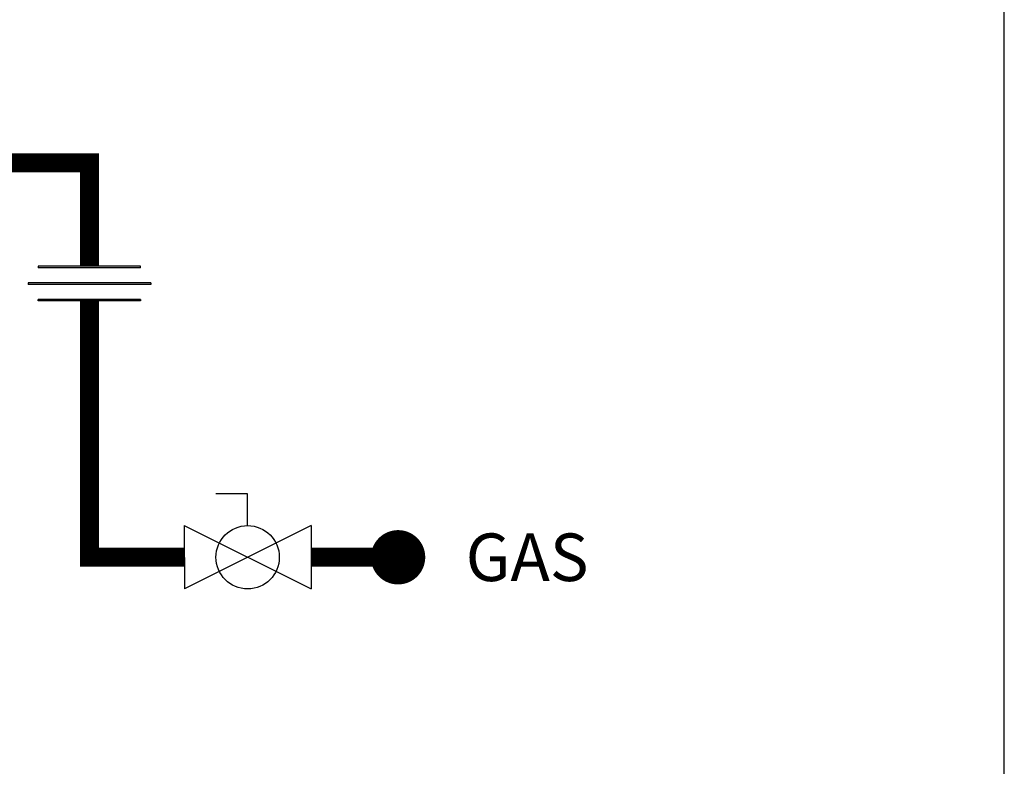
# Model space of a CAD drawing. Units: inches. Extents: x -69 to 81, y -7 to 97.
# Drawn here: x 63 to 81, y 15 to 28 of the extents above; entities that cross this region are included whole.
import ezdxf
from ezdxf.enums import TextEntityAlignment as Align

# ---------------------------------------------------------------- set-up
doc = ezdxf.new("R2010")
doc.units = ezdxf.units.IN
doc.header["$MEASUREMENT"] = 0
doc.layers.add('Text', color=2, linetype='Continuous')
doc.styles.add('ROMANS', font='romans.shx')

# ---------------------------------------------------------------- blocks, each defined once
blk = doc.blocks.new('Union')
at = {"color": 2}
for p, q in [((-0.0672, 0.0457), (0.0672, 0.0457)), ((-0.0672, 0.0437), (-0.0672, 0.0457)), ((-0.0672, 0.0437), (0.0672, 0.0437)), ((0.0672, 0.0457), (0.0672, 0.0437)), ((-0.0806, 0.0238), (0.0806, 0.0238)), ((-0.0806, 0.0238), (-0.0806, 0.0218)), ((-0.0806, 0.0218), (0.0806, 0.0218)), ((0.0806, 0.0238), (0.0806, 0.0218)), ((-0.0672, 0.002), (0.0672, 0.002)), ((-0.0672, 0.002), (-0.0672, 0)), ((-0.0672, 0), (0.0672, 0)), ((0.0672, 0), (0.0672, 0.002))]:
    blk.add_line(p, q, dxfattribs=at)
blk = doc.blocks.new('Full-Port Ball Valve')
at = {"color": 2}
for p, q in [((0.0832, 0.0832), (0.0416, 0.0832)), ((0.0832, 0.0416), (0.0832, 0.0832)), ((0, 0.0416), (0, -0.0416)), ((0, 0.0416), (0.1665, -0.0416)), ((0.1665, 0.0416), (0, -0.0416)), ((0.1665, 0.0416), (0.1665, -0.0416))]:
    blk.add_line(p, q, dxfattribs=at)
blk.add_circle((0.0832, 0), 0.0416, dxfattribs=at)

msp = doc.modelspace()

# ---------------------------------------------------------------- linework, layer by layer
at = {"const_width": 0.35}
for points in [[(60.38, 25.693), (64.38, 25.693), (64.38, 23.79)], [(66.126, 18.435), (64.38, 18.435), (64.38, 23.15)], [(70.057, 18.435), (68.457, 18.435)]]:
    msp.add_lwpolyline(points, dxfattribs=at)
at = {"const_width": 0.5}
msp.add_lwpolyline([(69.807, 18.435, 1), (70.307, 18.435, 1)], format="xyb", close=True, dxfattribs=at)
at = {"layer": 'Defpoints'}
msp.add_lwpolyline([(-69.292, -6.782), (81.208, -6.782), (81.208, 97.351), (-69.292, 97.351)], close=True, dxfattribs=at)

# ---------------------------------------------------------------- block references
at = {"xscale": -14, "yscale": 14, "zscale": 14}
msp.add_blockref('Union', (64.38, 23.15), dxfattribs=at)
at = {"xscale": 14, "yscale": 14, "zscale": 14, "rotation": 1.99999999632689e-05}
msp.add_blockref('Full-Port Ball Valve', (66.126, 18.435), dxfattribs=at)

# ---------------------------------------------------------------- texts
at = {"layer": 'Text', "style": 'ROMANS'}
msp.add_text('GAS', height=0.875, dxfattribs=at).set_placement((71.301, 18.435), align=Align.MIDDLE_LEFT)

doc.saveas('drawing.dxf')
